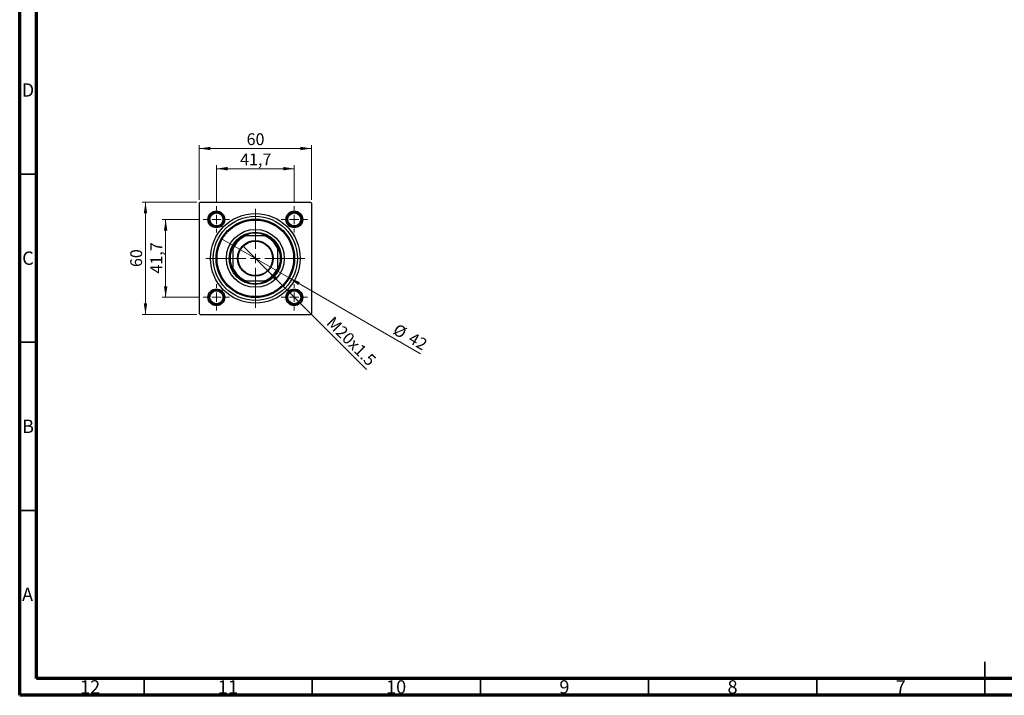
# Model space of a CAD drawing. Units: millimetres. Extents: x 15 to 591, y 5 to 415.
# Drawn here: x 15 to 308, y 5 to 206 of the extents above; entities that cross this region are included whole.
import ezdxf

# ---------------------------------------------------------------- set-up
doc = ezdxf.new("R2010")
doc.units = ezdxf.units.MM
doc.styles.add('SLDTEXTSTYLE0', font='TXT', dxfattribs={"width": 0.75})
doc.dimstyles.new('SLDDIMSTYLE0', dxfattribs={"dimtxt": 3.5, "dimasz": 3.302, "dimexe": 0, "dimexo": 0.0625, "dimgap": 0.875, "dimtad": 1, "dimdec": 0, "dimlfac": 1.8, "dimrnd": 1e-09, "dimzin": 12, "dimdsep": 46, "dimtxsty": 'SLDTEXTSTYLE0', "dimsah": 1, "dimcen": 0.09, "dimadec": 0, "dimazin": 3, "dimtfac": 1, "dimtdec": 0, "dimtofl": 0, "dimtmove": 0, "dimatfit": 3, "dimfxl": 1, "dimfrac": 2, "dimtolj": 1, "dimtzin": 12, "dimarcsym": 0})
doc.dimstyles.new('SLDDIMSTYLE1', dxfattribs={"dimtxt": 3.5, "dimasz": 3.302, "dimexe": 0, "dimexo": 0.0625, "dimgap": 0.875, "dimtad": 1, "dimdec": 1, "dimlfac": 1.8, "dimrnd": 1e-09, "dimzin": 12, "dimdsep": 46, "dimtxsty": 'SLDTEXTSTYLE0', "dimsah": 1, "dimcen": 0.09, "dimadec": 0, "dimazin": 3, "dimtfac": 1, "dimtdec": 1, "dimtmove": 0, "dimatfit": 0, "dimfxl": 1, "dimfrac": 2, "dimtolj": 1, "dimtzin": 12, "dimarcsym": 0})
doc.dimstyles.new('SLDDIMSTYLE2', dxfattribs={"dimtxt": 3.5, "dimasz": 3.302, "dimexe": 0, "dimexo": 0.0625, "dimgap": 0.875, "dimtad": 1, "dimlfac": 1.8, "dimrnd": 1e-09, "dimzin": 12, "dimdsep": 46, "dimtxsty": 'SLDTEXTSTYLE0', "dimblk1": 'NONE', "dimsah": 1, "dimcen": 0, "dimadec": 0, "dimazin": 3, "dimtfac": 1, "dimtmove": 0, "dimatfit": 3, "dimldrblk": 'NONE', "dimfxl": 1, "dimfrac": 2, "dimtolj": 1, "dimtzin": 12, "dimarcsym": 0})
doc.dimstyles.new('SLDDIMSTYLE3', dxfattribs={"dimtxt": 3.5, "dimasz": 3.302, "dimexe": 0, "dimexo": 0.0625, "dimgap": 0.875, "dimtad": 1, "dimdec": 0, "dimlfac": 1.8, "dimrnd": 1e-09, "dimzin": 12, "dimdsep": 46, "dimtxsty": 'SLDTEXTSTYLE0', "dimblk1": 'NONE', "dimsah": 1, "dimcen": 0, "dimadec": 0, "dimazin": 3, "dimtfac": 1, "dimtdec": 0, "dimtmove": 0, "dimatfit": 3, "dimldrblk": 'NONE', "dimfxl": 1, "dimfrac": 2, "dimtolj": 1, "dimtzin": 12, "dimarcsym": 0})

# ---------------------------------------------------------------- blocks, each defined once
blk = doc.blocks.new('_D')
at = {"color": 7, "linetype": 'Continuous', "lineweight": 0}
for p, q in [((67.68, 151.6), (51.4, 151.6)), ((52.4, 118.27), (52.4, 151.6)), ((67.68, 118.27), (51.4, 118.27))]:
    blk.add_line(p, q, dxfattribs=at)
at = {"color": 7, "linetype": 'Continuous', "lineweight": 18}
for points in [[(52.4, 151.6), (51.89, 148.3), (52.91, 148.3)], [(52.4, 118.27), (52.91, 121.57), (51.89, 121.57)]]:
    blk.add_solid(points, dxfattribs=at)
at = {"color": 7, "linetype": 'Continuous', "lineweight": 18, "insert": (47.89, 132.35), "char_height": 3.5, "attachment_point": 1, "rotation": 90, "style": 'SLDTEXTSTYLE0'}
blk.add_mtext('60', dxfattribs=at)
blk = doc.blocks.new('_D_1')
at = {"color": 7, "linetype": 'Continuous', "lineweight": 0}
for p, q in [((68.59, 146.52), (57.4, 146.52)), ((58.4, 146.52), (58.4, 123.35)), ((68.59, 123.35), (57.4, 123.35))]:
    blk.add_line(p, q, dxfattribs=at)
at = {"color": 7, "linetype": 'Continuous', "lineweight": 18}
for points in [[(58.4, 146.52), (57.89, 143.21), (58.91, 143.21)], [(58.4, 123.35), (58.91, 126.65), (57.89, 126.65)]]:
    blk.add_solid(points, dxfattribs=at)
at = {"color": 7, "linetype": 'Continuous', "lineweight": 18, "insert": (53.89, 130.41), "char_height": 3.5, "attachment_point": 1, "rotation": 90, "style": 'SLDTEXTSTYLE0'}
blk.add_mtext('41,7', dxfattribs=at)
blk = doc.blocks.new('_D_2')
at = {"color": 7, "linetype": 'Continuous', "lineweight": 0}
for p, q in [((68.4, 152.32), (68.4, 168.6)), ((68.4, 167.6), (101.73, 167.6)), ((101.73, 152.32), (101.73, 168.6))]:
    blk.add_line(p, q, dxfattribs=at)
at = {"color": 7, "linetype": 'Continuous', "lineweight": 18}
for points in [[(68.4, 167.6), (71.7, 167.09), (71.7, 168.11)], [(101.73, 167.6), (98.43, 168.11), (98.43, 167.09)]]:
    blk.add_solid(points, dxfattribs=at)
at = {"color": 7, "linetype": 'Continuous', "lineweight": 18, "insert": (82.48, 172.11), "char_height": 3.5, "attachment_point": 1, "style": 'SLDTEXTSTYLE0'}
blk.add_mtext('60', dxfattribs=at)
blk = doc.blocks.new('_D_3')
at = {"color": 7, "linetype": 'Continuous', "lineweight": 0}
for p, q in [((73.48, 151.41), (73.48, 162.6)), ((73.48, 161.6), (96.65, 161.6)), ((96.65, 151.41), (96.65, 162.6))]:
    blk.add_line(p, q, dxfattribs=at)
at = {"color": 7, "linetype": 'Continuous', "lineweight": 18}
for points in [[(73.48, 161.6), (76.79, 161.09), (76.79, 162.11)], [(96.65, 161.6), (93.35, 162.11), (93.35, 161.09)]]:
    blk.add_solid(points, dxfattribs=at)
at = {"color": 7, "linetype": 'Continuous', "lineweight": 18, "insert": (80.54, 166.11), "char_height": 3.5, "attachment_point": 1, "style": 'SLDTEXTSTYLE0'}
blk.add_mtext('41,7', dxfattribs=at)
blk = doc.blocks.new('_D_4')
at = {"color": 7, "linetype": 'Continuous', "lineweight": 0}
for q in [(81.32, 138.68), (118.08, 101.92)]:
    blk.add_line((88.82, 131.18), q, dxfattribs=at)
at = {"color": 7, "linetype": 'Continuous', "lineweight": 18}
blk.add_solid([(88.82, 131.18), (90.79, 128.49), (91.51, 129.21)], dxfattribs=at)
at = {"color": 7, "linetype": 'Continuous', "lineweight": 18, "insert": (108.42, 117.95), "char_height": 3.5, "attachment_point": 1, "rotation": 315, "style": 'SLDTEXTSTYLE0'}
blk.add_mtext('M20x1.5', dxfattribs=at)
blk = doc.blocks.new('_None')
blk = doc.blocks.new('_D_5')
at = {"color": 7, "linetype": 'Continuous', "lineweight": 0}
for q in [(74.96, 140.77), (134.19, 106.57)]:
    blk.add_line((95.17, 129.1), q, dxfattribs=at)
at = {"color": 7, "linetype": 'Continuous', "lineweight": 18}
blk.add_solid([(95.17, 129.1), (97.78, 127.01), (98.28, 127.89)], dxfattribs=at)
at = {"color": 7, "linetype": 'Continuous', "lineweight": 18, "char_height": 3.5, "attachment_point": 1, "rotation": 330, "style": 'SLDTEXTSTYLE0'}
for s, insert in [('%%c', (127.4, 115.7)), ('42', (131.99, 113.11))]:
    blk.add_mtext(s, dxfattribs=dict(at, insert=insert))
blk = doc.blocks.new('SW_CENTERMARKSYMBOL_0')
at = {"color": 0, "linetype": 'Continuous', "lineweight": 18}
for p, q in [((0, 2.78), (0, 14.72)), ((-2.78, 0), (-14.72, 0)), ((0, 0), (-1.39, 0)), ((0, 0), (0, 1.39)), ((0, 0), (0, -1.39)), ((0, 0), (1.39, 0)), ((2.78, 0), (14.72, 0)), ((0, -2.78), (0, -14.72))]:
    blk.add_line(p, q, dxfattribs=at)
blk = doc.blocks.new('SW_CENTERMARKSYMBOL_1')
at = {"color": 0, "linetype": 'Continuous', "lineweight": 18}
for p, q in [((0, 2.78), (0, 3.89)), ((-2.78, 0), (-3.89, 0)), ((0, 0), (-1.39, 0)), ((0, 0), (0, 1.39)), ((0, 0), (0, -1.39)), ((0, 0), (1.39, 0)), ((2.78, 0), (3.89, 0)), ((0, -2.78), (0, -3.89))]:
    blk.add_line(p, q, dxfattribs=at)
blk = doc.blocks.new('SW_CENTERMARKSYMBOL_2')
at = {"color": 0, "linetype": 'Continuous', "lineweight": 18}
for p, q in [((0, 2.78), (0, 3.89)), ((-2.78, 0), (-3.89, 0)), ((0, 0), (-1.39, 0)), ((0, 0), (0, 1.39)), ((0, 0), (0, -1.39)), ((0, 0), (1.39, 0)), ((2.78, 0), (3.89, 0)), ((0, -2.78), (0, -3.89))]:
    blk.add_line(p, q, dxfattribs=at)
blk = doc.blocks.new('SW_CENTERMARKSYMBOL_3')
at = {"color": 0, "linetype": 'Continuous', "lineweight": 18}
for p, q in [((0, 2.78), (0, 3.89)), ((-2.78, 0), (-3.89, 0)), ((0, 0), (-1.39, 0)), ((0, 0), (0, 1.39)), ((0, 0), (0, -1.39)), ((0, 0), (1.39, 0)), ((2.78, 0), (3.89, 0)), ((0, -2.78), (0, -3.89))]:
    blk.add_line(p, q, dxfattribs=at)
blk = doc.blocks.new('SW_CENTERMARKSYMBOL_4')
at = {"color": 0, "linetype": 'Continuous', "lineweight": 18}
for p, q in [((0, 2.78), (0, 3.89)), ((-2.78, 0), (-3.89, 0)), ((0, 0), (-1.39, 0)), ((0, 0), (0, 1.39)), ((0, 0), (0, -1.39)), ((0, 0), (1.39, 0)), ((2.78, 0), (3.89, 0)), ((0, -2.78), (0, -3.89))]:
    blk.add_line(p, q, dxfattribs=at)

msp = doc.modelspace()

# ---------------------------------------------------------------- linework, layer by layer
at = {"color": 7, "linetype": 'Continuous', "lineweight": 70}
for p, q in [((15, 5), (15, 415)), ((20, 10), (20, 410)), ((584, 10), (20, 10)), ((589, 5), (15, 5))]:
    msp.add_line(p, q, dxfattribs=at)
at = {"color": 7, "linetype": 'Continuous', "lineweight": 35}
for p, q in [((20, 160), (15, 160)), ((20, 110), (15, 110)), ((20, 60), (15, 60)), ((302, 5), (302, 15)), ((52, 10), (52, 5)), ((102, 10), (102, 5)), ((152, 10), (152, 5)), ((202, 10), (202, 5)), ((252, 10), (252, 5)), ((302, 10), (302, 5))]:
    msp.add_line(p, q, dxfattribs=at)
at = {"color": 7, "linetype": 'Continuous', "lineweight": 25}
for p, q in [((68.6778, 151.6), (68.4, 151.3222)), ((68.4, 151.3222), (68.4, 118.5444)), ((68.6778, 151.6), (101.4556, 151.6)), ((101.7333, 151.3222), (101.4556, 151.6)), ((101.7333, 151.3222), (101.7333, 118.5444)), ((81.6307, 141.6), (82.2889, 141.6)), ((87.8444, 141.6), (82.2889, 141.6)), ((87.8444, 141.6), (88.5026, 141.6)), ((78.4, 137.7111), (78.4, 138.3693)), ((78.4, 137.7111), (78.4, 132.1556)), ((91.7333, 138.3693), (91.7333, 137.7111)), ((91.7333, 132.1556), (91.7333, 137.7111)), ((78.4, 131.4974), (78.4, 132.1556)), ((91.7333, 132.1556), (91.7333, 131.4974)), ((82.2889, 128.2667), (81.6307, 128.2667)), ((82.2889, 128.2667), (87.8444, 128.2667)), ((88.5026, 128.2667), (87.8444, 128.2667)), ((68.4, 118.5444), (68.6778, 118.2667)), ((68.6778, 118.2667), (101.4556, 118.2667)), ((101.4556, 118.2667), (101.7333, 118.5444))]:
    msp.add_line(p, q, dxfattribs=at)
for centre, radius in [((73.4833, 146.5167), 2.5), ((73.4833, 146.5167), 2.2222), ((73.4833, 146.5167), 1.9444), ((85.0667, 134.9333), 13.3333), ((85.0667, 134.9333), 12.5), ((85.0667, 134.9333), 11.6667), ((96.65, 146.5167), 2.5), ((96.65, 146.5167), 2.2222), ((96.65, 146.5167), 1.9444), ((85.0667, 134.9333), 11.3889), ((85.0667, 134.9333), 8.6111), ((85.0667, 134.9333), 7.7778), ((85.0667, 134.9333), 5.3056), ((85.0667, 134.9333), 5.1389), ((73.4833, 123.35), 2.5), ((73.4833, 123.35), 2.2222), ((73.4833, 123.35), 1.9444), ((96.65, 123.35), 2.5), ((96.65, 123.35), 2.2222), ((96.65, 123.35), 1.9444)]:
    msp.add_circle(centre, radius, dxfattribs=at)
for radius, start, end in [(7.2222, 112.619865, 157.380135), (7.5, 117.266044, 152.733956), (7.5, 62.733956, 117.266044), (7.2222, 22.619865, 67.380135), (7.5, 27.266044, 62.733956), (7.5, 152.733956, 207.266044), (7.5, 332.733956, 27.266044), (7.2222, 202.619865, 247.380135), (7.2222, 292.619865, 337.380135), (7.5, 207.266044, 242.733956), (7.5, 297.266044, 332.733956), (7.5, 242.733956, 297.266044)]:
    msp.add_arc((85.0667, 134.9333), radius, start, end, dxfattribs=at)

# ---------------------------------------------------------------- block references
at = {"color": 7, "linetype": 'Continuous', "lineweight": 0}
for name, p in [('SW_CENTERMARKSYMBOL_1', (73.4833, 146.5167)), ('SW_CENTERMARKSYMBOL_0', (85.0667, 134.9333)), ('SW_CENTERMARKSYMBOL_2', (96.65, 146.5167)), ('SW_CENTERMARKSYMBOL_4', (73.4833, 123.35)), ('SW_CENTERMARKSYMBOL_3', (96.65, 123.35))]:
    msp.add_blockref(name, p, dxfattribs=at)

# ---------------------------------------------------------------- texts
at = {"color": 7, "linetype": 'Continuous', "lineweight": 0, "attachment_point": 2, "style": 'SLDTEXTSTYLE0'}
for s, insert, char_height in [('D', (17.4527, 186.9739), 3.9688), ('C', (17.4587, 136.9739), 3.9688), ('B', (17.4706, 86.9739), 3.9688), ('A', (17.3397, 36.9739), 3.9688), ('12', (35.9201, 9.4739), 3.96875), ('11', (76.9201, 9.4739), 3.96875), ('10', (126.9201, 9.4739), 3.96875), ('9', (176.96, 9.4739), 3.9688), ('8', (226.96, 9.4739), 3.9688), ('7', (276.96, 9.4739), 3.9688)]:
    msp.add_mtext(s, dxfattribs=dict(at, insert=insert, char_height=char_height))

# ---------------------------------------------------------------- dimensions: what is measured, and where the dimension line sits
at = {"color": 7, "linetype": 'Continuous', "lineweight": 18}
for base, p1, p2, dimstyle, picture, middle in [((101.7333, 167.6), (68.4, 151.3222), (101.7333, 151.3222), 'SLDDIMSTYLE0', '_D_2', (85.0667, 167.6)), ((96.65, 161.6), (73.4833, 150.4056), (96.65, 150.4056), 'SLDDIMSTYLE1', '_D_3', (85.0667, 161.6))]:
    dim = msp.add_linear_dim(base=base, p1=p1, p2=p2, dimstyle=dimstyle, dxfattribs=at)
    dim.commit()
    dim.dimension.update_dxf_attribs({"geometry": picture, "text_midpoint": middle, "dimtype": 160})
for base, p1, p2, dimstyle, picture, middle in [((52.4, 151.6), (68.6778, 118.2667), (68.6778, 151.6), 'SLDDIMSTYLE0', '_D', (52.4, 134.9333)), ((58.4, 123.35), (69.5944, 146.5167), (69.5944, 123.35), 'SLDDIMSTYLE1', '_D_1', (58.4, 134.9333))]:
    dim = msp.add_linear_dim(base=base, p1=p1, p2=p2, angle=90, dimstyle=dimstyle, dxfattribs=at)
    dim.commit()
    dim.dimension.update_dxf_attribs({"geometry": picture, "text_midpoint": middle, "dimtype": 160})
dim = msp.add_diameter_dim_2p(p1=(74.963, 140.7667), p2=(95.1703, 129.1), dimstyle='SLDDIMSTYLE3', dxfattribs=at)
dim.commit()
dim.dimension.update_dxf_attribs({"geometry": '_D_5', "text_midpoint": (129.7333, 109.145), "dimtype": 163})
dim = msp.add_diameter_dim_2p(p1=(81.3151, 138.6849), p2=(88.8183, 131.1817), text='M20x1.5', dimstyle='SLDDIMSTYLE2', override={"dimpost": '<>'}, dxfattribs=at)
dim.commit()
dim.dimension.update_dxf_attribs({"geometry": '_D_4', "text_midpoint": (111.7333, 108.2667), "dimtype": 163})

doc.saveas('drawing.dxf')
